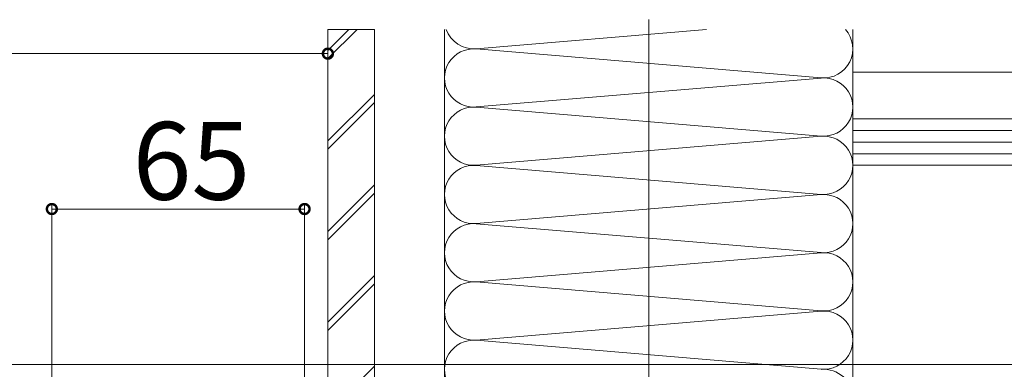
# Model space of a CAD drawing. Extents: x 0 to 3960, y 0 to 6414.
# Drawn here: x 685 to 938, y 4983 to 5073 of the extents above; entities that cross this region are included whole.
import ezdxf

# ---------------------------------------------------------------- set-up
doc = ezdxf.new("R2010")
doc.units = 0
for name, color, linetype, lineweight in [('YKK_12', 2, 'CONTINUOUS', 13), ('YKK_D', 6, 'CONTINUOUS', 13), ('YSS_K', 3, 'CONTINUOUS', 13)]:
    doc.layers.add(name, color=color, linetype=linetype, lineweight=lineweight)
doc.styles.get("Standard").update_dxf_attribs({"font": 'txt', "bigfont": 'BIGFONT'})

msp = doc.modelspace()

# ---------------------------------------------------------------- linework, layer by layer
at = {"layer": 'YKK_12', "ltscale": 5}
for p, q in [((846.65, 5072.57), (846.65, 4143.32)), ((231.15, 4983.82), (1381.15, 4983.82))]:
    msp.add_line(p, q, dxfattribs=at)
at = {"layer": 'YKK_D'}
for p, q in [((764.15, 5069.07), (764.15, 5062.82)), ((764.15, 5063.82), (544.15, 5063.82)), ((693.15, 4824.26), (693.15, 5024.82)), ((758.15, 4888.27), (758.15, 5024.82)), ((758.15, 5023.82), (693.15, 5023.82))]:
    msp.add_line(p, q, dxfattribs=at)
at = {"layer": 'YKK_D', "linetype": 'ByBlock', "const_width": 2.55}
for points in [[(763.83, 5063.82, 1), (764.46, 5063.82, 1)], [(693.46, 5023.82, 1), (692.83, 5023.82, 1)], [(757.83, 5023.82, 1), (758.46, 5023.82, 1)]]:
    msp.add_lwpolyline(points, format="xyb", close=True, dxfattribs=at)
at = {"layer": 'YSS_K'}
for p, q in [((764.15, 5070.07), (764.15, 4409.07)), ((764.15, 5070.07), (776.15, 5070.07)), ((764.15, 5062.55), (771.66, 5070.07)), ((764.15, 5064.67), (769.54, 5070.07)), ((776.15, 5070.07), (776.15, 4409.07)), ((776.15, 4890.07), (776.15, 5070.07)), ((794.15, 5070.07), (794.15, 4143.32)), ((794.15, 4890.07), (794.15, 5070.07)), ((802.27, 5065.09), (861.54, 5070.07)), ((899.15, 5070.07), (899.15, 4143.32)), ((891.02, 5057.59), (802.27, 5065.04)), ((802.27, 5050.09), (891.02, 5057.54)), ((899.15, 5059.07), (1299.15, 5059.07)), ((899.15, 5059.07), (899.15, 5047.07)), ((764.15, 5041.34), (776.15, 5053.34)), ((764.15, 5039.22), (776.15, 5051.22)), ((891.02, 5042.59), (802.27, 5050.04)), ((899.15, 5047.07), (1299.15, 5047.07)), ((899.15, 5047.07), (899.15, 5035.07)), ((899.15, 5047.07), (1299.15, 5047.07)), ((802.27, 5035.09), (891.02, 5042.54)), ((899.15, 5044.07), (1299.15, 5044.07)), ((899.15, 5041.07), (1299.15, 5041.07)), ((899.15, 5038.07), (1299.15, 5038.07)), ((891.02, 5027.59), (802.27, 5035.04)), ((899.15, 5035.07), (1299.15, 5035.07)), ((899.15, 5035.07), (899.15, 4975.07)), ((899.15, 5035.07), (1299.15, 5035.07)), ((764.15, 5018.01), (776.15, 5030.01)), ((764.15, 5015.88), (776.15, 5027.88)), ((802.27, 5020.09), (891.02, 5027.54)), ((891.02, 5012.59), (802.27, 5020.04)), ((802.27, 5005.09), (891.02, 5012.54)), ((764.15, 4994.67), (776.15, 5006.67)), ((764.15, 4992.55), (776.15, 5004.55)), ((891.02, 4997.59), (802.27, 5005.04)), ((802.27, 4990.09), (891.02, 4997.54)), ((891.02, 4982.59), (802.27, 4990.04)), ((764.15, 4971.34), (776.15, 4983.34))]:
    msp.add_line(p, q, dxfattribs=at)
for centre, start, end in [((801.65, 5072.57), 199.4712, 274.797), ((891.65, 5065.07), 265.203, 41.8103), ((801.65, 5057.57), 85.203, 274.797), ((891.65, 5050.07), 265.203, 94.797), ((801.65, 5042.57), 85.203, 274.797), ((891.65, 5035.07), 265.203, 94.797), ((801.65, 5027.57), 85.203, 274.797), ((891.65, 5020.07), 265.203, 94.797), ((801.65, 5012.57), 85.203, 274.797), ((891.65, 5005.07), 265.203, 94.797), ((801.65, 4997.57), 85.203, 274.797), ((891.65, 4990.07), 265.203, 94.797), ((801.65, 4982.57), 85.203, 274.797), ((891.65, 4975.07), 0, 94.797)]:
    msp.add_arc(centre, 7.5, start, end, dxfattribs=at)

# ---------------------------------------------------------------- texts
at = {"layer": 'YKK_D'}
msp.add_text('65', height=20, dxfattribs=at).set_placement((713.91, 5026.22))

doc.saveas('drawing.dxf')
